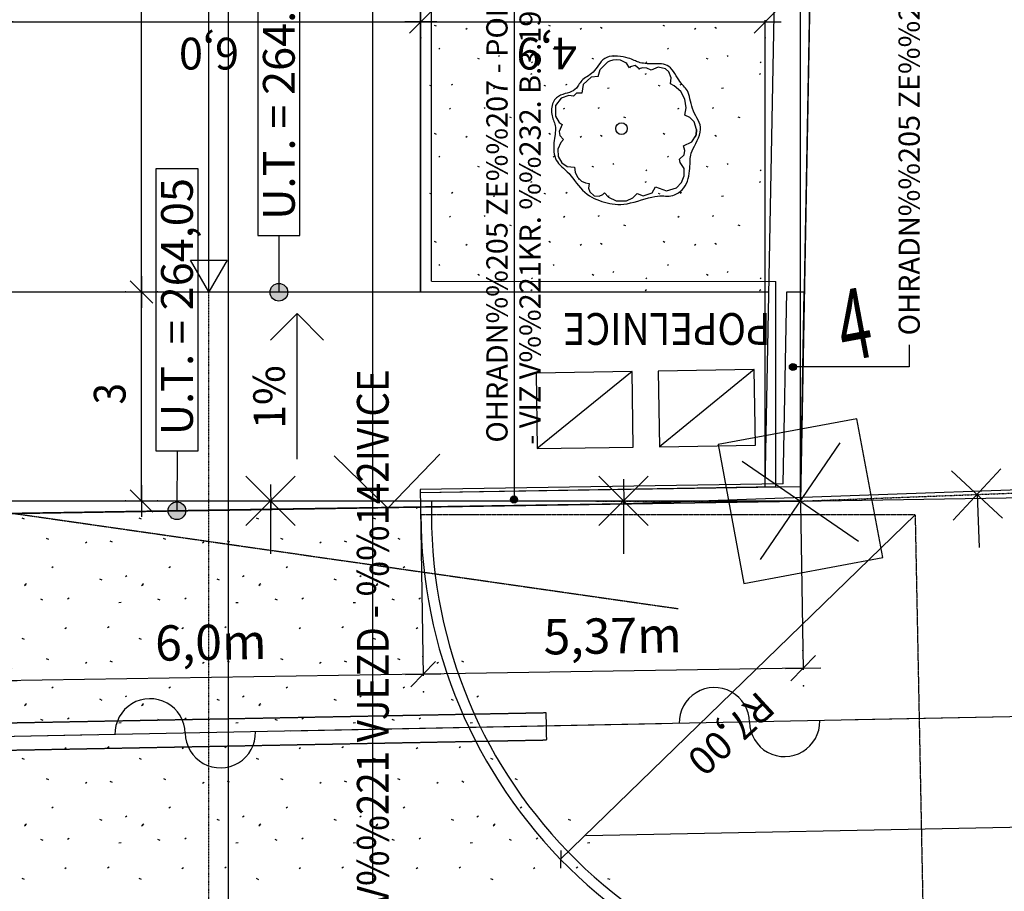
# Model space of a CAD drawing. Extents: x -971498 to -130810, y -1298487 to -505852.
# Drawn here: x -777315 to -763370, y -1211653 to -1199308 of the extents above; entities that cross this region are included whole.
import ezdxf
from ezdxf.enums import TextEntityAlignment as Align

# ---------------------------------------------------------------- set-up
doc = ezdxf.new("R2010")
doc.units = 0
doc.header["$MEASUREMENT"] = 0
for name, pattern in [('DASHDOT', [1, 0.5, -0.25, 0, -0.25]), ('DASHED', [0.75, 0.5, -0.25]), ('HIDDEN', [0.375, 0.25, -0.125])]:
    doc.linetypes.add(name, pattern=pattern)
doc.layers.get('DEFPOINTS').update_dxf_attribs({"linetype": 'CONTINUOUS'})
for name, color, linetype in [('$RAFY', 7, 'CONTINUOUS'), ('CONSTRUCTION_CLASS', 7, 'CONTINUOUS'), ('IZOLACE', 7, 'CONTINUOUS'), ('LOGICAL-K$TY', 7, 'CONTINUOUS'), ('LOGICAL-ROZPISKA', 7, 'CONTINUOUS'), ('PATTERN_CLASS', 7, 'CONTINUOUS'), ('ROZHRAN$_MATER$', 7, 'CONTINUOUS'), ('SITUACE-$RAFY', 7, 'CONTINUOUS'), ('SITUACE-112', 7, 'CONTINUOUS'), ('SITUACE-17', 7, 'CONTINUOUS'), ('SITUACE-21', 7, 'CONTINUOUS'), ('SITUACE-60', 7, 'CONTINUOUS'), ('SITUACE-81', 7, 'CONTINUOUS'), ('SITUACE-IZOLACE', 7, 'CONTINUOUS'), ('SITUACE-K$TY', 7, 'CONTINUOUS'), ('SITUACE-KANALIZACE', 7, 'CONTINUOUS'), ('SITUACE-PLOCHY$', 7, 'CONTINUOUS'), ('SITUACE-PRUSVITKA', 7, 'CONTINUOUS'), ('SITUACE-ROZPISKA', 7, 'CONTINUOUS'), ('SITUACE-STROMY', 7, 'CONTINUOUS'), ('SITUACE-TLUSTA', 7, 'CONTINUOUS'), ('SITUACE-ZPMZ', 7, 'CONTINUOUS'), ('STAF$$', 7, 'CONTINUOUS'), ('V$PL$', 7, 'CONTINUOUS')]:
    doc.layers.add(name, color=color, linetype=linetype)
doc.styles.add('ITALICT', font='ITALICT')
doc.styles.add('ROMANS', font='ROMANS')
doc.styles.add('TXT', font='txt.shx')
doc.dimstyles.new('MSADIM', dxfattribs={"dimtxt": 300, "dimasz": 300, "dimexe": 15, "dimexo": 15, "dimgap": 90, "dimtad": 1, "dimdec": 1, "dimtxsty": 'TXT', "dimblk": 'LOM', "dimtsz": 300, "dimcen": 300, "dimclrt": 7, "dimaunit": 1, "dimazin": 3, "dimtfac": 1, "dimtdec": 1, "dimtofl": 0, "dimtmove": 0, "dimatfit": 3, "dimtvp": 150, "dimtolj": 1})

# ---------------------------------------------------------------- blocks, each defined once
blk = doc.blocks.new('050301')
at = {"layer": 'CONSTRUCTION_CLASS', "color": 7, "linetype": 'CONTINUOUS'}
blk.add_open_spline([(-491.9, 91.2), (-498.2, 121), (-493.6, 195.9), (-431.1, 241.4), (-366.9, 254.4), (-314.9, 278.8), (-285.4, 352.1), (-183, 394.4), (-127.5, 532.7), (73.7, 500.2), (110.3, 465), (221.2, 454.6), (345.8, 466.9), (413.8, 313), (482.1, 275.2), (493.6, 116.1), (597.7, 3.8), (478, -176.2), (490.4, -249.8), (469.3, -422.5), (340.9, -494.1), (262.9, -459.9), (23.4, -551.1), (-118.8, -526.7), (-268.1, -469.7), (-370.4, -302.1), (-479.7, -237), (-483.2, -95.4), (-455.4, 16.9), (-485.5, 61.3), (-491.9, 91.2)], degree=3, dxfattribs=at)
at = {"layer": 'STAF$$', "color": 3, "linetype": 'CONTINUOUS'}
for p, q in [((-164.4, 368.3), (-150.6, 419.1)), ((-150.6, 419.1), (-100.1, 470.2)), ((-85.4, 477.9), (-100.1, 470.2)), ((-61.3, 485.2), (-85.4, 477.9)), ((-32.5, 487.3), (-61.3, 485.2)), ((-6.4, 483.3), (-32.5, 487.3)), ((35.5, 463.2), (-6.4, 483.3)), ((55.7, 431.1), (35.5, 463.2)), ((62, 437), (55.7, 431.1)), ((97.3, 446.3), (62, 437)), ((124.1, 422.4), (97.3, 446.3)), ((149.5, 430.1), (124.1, 422.4)), ((178.7, 428.8), (149.5, 430.1)), ((211.3, 413.2), (178.7, 428.8)), ((259.2, 435.5), (211.3, 413.2)), ((311, 423.9), (259.2, 435.5)), ((334.9, 402.1), (311, 423.9)), ((-213.7, 363.9), (-271.2, 311.8)), ((-164.4, 368.3), (-213.7, 363.9)), ((352, 360.3), (334.9, 402.1)), ((347.2, 316.9), (352, 360.3)), ((-271.2, 311.8), (-281.7, 250)), ((374.1, 303.5), (347.2, 316.9)), ((420.5, 261.5), (374.1, 303.5)), ((-427.8, 215.5), (-467.7, 162.9)), ((-373.2, 234.3), (-427.8, 215.5)), ((-339.3, 230.1), (-373.2, 234.3)), ((-318.9, 250.9), (-339.3, 230.1)), ((-281.7, 250), (-318.9, 250.9)), ((448.4, 207.9), (420.5, 261.5)), ((-467.7, 162.9), (-467.9, 86.9)), ((447.7, 95.2), (456.9, 146.3)), ((456.9, 146.3), (448.4, 207.9)), ((-467.9, 86.9), (-440.2, 43.9)), ((485, 79.4), (447.7, 95.2)), ((515.5, 48), (485, 79.4)), ((-420.5, 29.1), (-441.8, -21.1)), ((-440.2, 43.9), (-420.5, 29.1)), ((532.1, -7.4), (515.5, 48)), ((-441.8, -21.1), (-435.8, -48)), ((-435.8, -48), (-410, -77.1)), ((498.6, -93.6), (527.9, -46.5)), ((527.9, -46.5), (532.1, -7.4)), ((532.1, -7.4), (527.9, -46.5)), ((-430.1, -97.7), (-450.5, -144.9)), ((-410, -77.1), (-430.1, -97.7)), ((439, -121.5), (498.6, -93.6)), ((449.1, -154.6), (439, -121.5)), ((-450.5, -144.9), (-447.6, -197.1)), ((-447.6, -197.1), (-421.5, -242.2)), ((410.5, -217.8), (442.8, -185.8)), ((442.8, -185.8), (449.1, -154.6)), ((-421.5, -242.2), (-384.2, -267.4)), ((-384.2, -267.4), (-332.2, -273.6)), ((-332.2, -273.6), (-328.6, -307.9)), ((414.6, -241), (410.5, -217.8)), ((443.9, -283.2), (414.6, -241)), ((-328.6, -307.9), (-311.1, -345)), ((-311.1, -345), (-282.3, -372.4)), ((425.1, -382.9), (444.2, -334.6)), ((444.2, -334.6), (443.9, -283.2)), ((-282.3, -372.4), (-255.1, -384.8)), ((-255.1, -384.8), (-228.9, -388.9)), ((-228.9, -388.9), (-233.2, -421.9)), ((216.2, -454.3), (241.5, -413.6)), ((241.5, -413.6), (319.1, -441.3)), ((390.2, -419), (425.1, -382.9)), ((-233.2, -421.9), (-224, -448.8)), ((-224, -448.8), (-192.6, -475.4)), ((-192.6, -475.4), (-157.6, -478.3)), ((-157.6, -478.3), (-132, -465.8)), ((-132, -465.8), (-121.5, -456.1)), ((-121.5, -456.1), (-92.4, -486)), ((-92.4, -486), (-37, -512.7)), ((80, -489.8), (111.3, -459.9)), ((111.3, -459.9), (152.5, -475.8)), ((152.5, -475.8), (216.2, -454.3)), ((319.1, -441.3), (390.2, -419)), ((-37, -512.7), (36, -511)), ((36, -511), (80, -489.8))]:
    blk.add_line(p, q, dxfattribs=at)
blk.add_ellipse((0, 0), major_axis=(0, 41.7), ratio=0.96, start_param=4.712389, end_param=4.712379, dxfattribs=at)
for p in [(35.5, 463.2), (124.1, 422.4), (-301.3, -356.8)]:
    blk.add_point(p, dxfattribs=at)
blk = doc.blocks.new('LOM')
at = {"layer": 'CONSTRUCTION_CLASS', "color": 7, "linetype": 'CONTINUOUS'}
for p in [(0, 88.388), (0, -88.388)]:
    blk.add_point(p, dxfattribs=at)
at = {"layer": 'LOGICAL-K$TY', "color": 7, "linetype": 'CONTINUOUS'}
for p, q in [((-62.5, -62.5), (62.5, 62.5)), ((-88.388, 0), (88.388, 0))]:
    blk.add_line(p, q, dxfattribs=at)
blk = doc.blocks.new('*N28')
at = {"layer": 'DEFPOINTS', "color": 0, "linetype": 'BYBLOCK'}
for p in [(-784133, -1177450), (-784133, -1177814), (-775195, -1178264), (-766259, -1206127)]:
    blk.add_point(p, dxfattribs=at).dxf.unprotected_set("ltscale", 0)
at = {"layer": 'SITUACE-STROMY', "color": 7, "linetype": 'CONTINUOUS'}
for p, q in [((-784133, -1177814), (-766258, -1177814)), ((-766259, -1206127), (-766258, -1177791))]:
    blk.add_line(p, q, dxfattribs=at)
at = {"layer": 'SITUACE-STROMY', "color": 7, "linetype": 'CONTINUOUS', "xscale": 2.545594424582522, "yscale": 2.545594424582522}
for p, rotation in [((-784133, -1177814), 179.9987249691), ((-766258, -1177814), 359.9987249691)]:
    blk.add_blockref('LOM', p, dxfattribs=dict(at, rotation=rotation))
at = {"layer": 'SITUACE-STROMY', "color": 7, "linetype": 'CONTINUOUS', "insert": (-775195, -1178264), "char_height": 450, "attachment_point": 5, "rotation": 179.9987, "style": 'TXT'}
blk.add_mtext('{\\A0;17874,8}', dxfattribs=at)
blk = doc.blocks.new('*O40')
at = {"layer": 'SITUACE-K$TY', "color": 7, "linetype": 'CONTINUOUS'}
blk.add_lwpolyline([(299, 4), (298, 3997), (-300, 3997), (-299, 4)], close=True, dxfattribs=at)
at = {"layer": 'SITUACE-K$TY', "color": 7, "linetype": 'CONTINUOUS', "style": 'TXT'}
blk.add_text('U.T. = 264,05', height=450, rotation=90.0131, dxfattribs=at).set_placement((225, 225))
blk = doc.blocks.new('*O41')
at = {"layer": 'SITUACE-K$TY', "color": 7, "linetype": 'CONTINUOUS'}
blk.add_lwpolyline([(299, 3), (298, 3998), (-300, 3998), (-299, 3)], close=True, dxfattribs=at)
at = {"layer": 'SITUACE-K$TY', "color": 7, "linetype": 'CONTINUOUS', "style": 'TXT'}
blk.add_text('U.T. = 264.02', height=450, rotation=90.0131, dxfattribs=at).set_placement((225, 225))
blk = doc.blocks.new('*N51')
at = {"layer": 'DEFPOINTS', "color": 0, "linetype": 'BYBLOCK'}
for p in [(-777633, -1199337), (-774633, -1199788), (-777633, -1200334), (-771633, -1203164)]:
    blk.add_point(p, dxfattribs=at).dxf.unprotected_set("ltscale", 0)
at = {"layer": 'SITUACE-K$TY', "color": 7, "linetype": 'CONTINUOUS'}
for p, q in [((-777633, -1199337), (-771633, -1199338)), ((-771633, -1203164), (-771633, -1199315))]:
    blk.add_line(p, q, dxfattribs=at)
at = {"layer": 'SITUACE-K$TY', "color": 7, "linetype": 'CONTINUOUS', "xscale": 2.545594424582523, "yscale": 2.545594424582523}
for p, rotation in [((-777633, -1199337), 179.9948367771848), ((-771633, -1199338), 359.9948367771847)]:
    blk.add_blockref('LOM', p, dxfattribs=dict(at, rotation=rotation))
at = {"layer": 'SITUACE-K$TY', "color": 7, "linetype": 'CONTINUOUS', "insert": (-774633, -1199788), "char_height": 450, "attachment_point": 5, "rotation": 179.9948, "style": 'TXT'}
blk.add_mtext('{\\A0;6,0}', dxfattribs=at)
blk = doc.blocks.new('*N52')
at = {"layer": 'DEFPOINTS', "color": 0, "linetype": 'BYBLOCK'}
for p in [(-771633, -1199338), (-769851, -1199788), (-771633, -1203164), (-766755, -1205923)]:
    blk.add_point(p, dxfattribs=at).dxf.unprotected_set("ltscale", 0)
at = {"layer": 'SITUACE-K$TY', "color": 7, "linetype": 'CONTINUOUS'}
for p, q in [((-771633, -1199338), (-766755, -1199338)), ((-766755, -1205923), (-766755, -1199315))]:
    blk.add_line(p, q, dxfattribs=at)
at = {"layer": 'SITUACE-K$TY', "color": 7, "linetype": 'CONTINUOUS', "xscale": 2.545594424582523, "yscale": 2.545594424582523}
for p, rotation in [((-771633, -1199338), 179.9948367771849), ((-766755, -1199338), 359.9948367771848)]:
    blk.add_blockref('LOM', p, dxfattribs=dict(at, rotation=rotation))
at = {"layer": 'SITUACE-K$TY', "color": 7, "linetype": 'CONTINUOUS', "insert": (-769851, -1199788), "char_height": 450, "attachment_point": 5, "rotation": 179.9948, "style": 'TXT'}
blk.add_mtext('{\\A0;4,9}', dxfattribs=at)
blk = doc.blocks.new('*N53')
at = {"layer": 'DEFPOINTS', "color": 0, "linetype": 'BYBLOCK'}
for p in [(-766259, -1206127), (-771638, -1206213), (-768918, -1208034), (-766220, -1208491)]:
    blk.add_point(p, dxfattribs=at).dxf.unprotected_set("ltscale", 0)
at = {"layer": 'SITUACE-K$TY', "color": 7, "linetype": 'CONTINUOUS'}
for p, q in [((-766258, -1206152), (-766220, -1208516)), ((-771637, -1206238), (-771599, -1208602)), ((-766220, -1208491), (-771600, -1208577))]:
    blk.add_line(p, q, dxfattribs=at)
at = {"layer": 'SITUACE-K$TY', "color": 7, "linetype": 'CONTINUOUS', "xscale": 2.828438249536136, "yscale": 2.828438249536136}
for p, rotation in [((-766220, -1208491), 0.9223938447691475), ((-771600, -1208577), 180.9223938447691)]:
    blk.add_blockref('LOM', p, dxfattribs=dict(at, rotation=rotation))
at = {"layer": 'SITUACE-K$TY', "color": 7, "linetype": 'CONTINUOUS', "insert": (-768918, -1208034), "char_height": 500, "attachment_point": 5, "rotation": 0.9224, "style": 'TXT'}
blk.add_mtext('{\\A0;5,37m}', dxfattribs=at)
blk = doc.blocks.new('*N54')
at = {"layer": 'DEFPOINTS', "color": 0, "linetype": 'BYBLOCK'}
for p in [(-777637, -1206310), (-771638, -1206213), (-774608, -1208126), (-771600, -1208577)]:
    blk.add_point(p, dxfattribs=at).dxf.unprotected_set("ltscale", 0)
at = {"layer": 'SITUACE-K$TY', "color": 7, "linetype": 'CONTINUOUS'}
for p, q in [((-777637, -1206335), (-777599, -1208699)), ((-771600, -1208577), (-777599, -1208674))]:
    blk.add_line(p, q, dxfattribs=at)
at = {"layer": 'SITUACE-K$TY', "color": 7, "linetype": 'CONTINUOUS', "xscale": 2.828438249536136, "yscale": 2.828438249536136}
for p, rotation in [((-777599, -1208674), 180.9223938447712), ((-771600, -1208577), 0.9223938447711744)]:
    blk.add_blockref('LOM', p, dxfattribs=dict(at, rotation=rotation))
at = {"layer": 'SITUACE-K$TY', "color": 7, "linetype": 'CONTINUOUS', "insert": (-774608, -1208126), "char_height": 500, "attachment_point": 5, "rotation": 0.9224, "style": 'TXT'}
blk.add_mtext('{\\A0;6,0m}', dxfattribs=at)

msp = doc.modelspace()

# ---------------------------------------------------------------- hatches: boundary and pattern name
at = {"layer": '$RAFY', "linetype": 'CONTINUOUS'}
h = msp.add_hatch(color=7, dxfattribs=at)
edge = h.paths.add_edge_path()
edge.add_arc((-770314.172, -1206103.018), 50, 0, 360)
at = {"layer": 'SITUACE-$RAFY', "linetype": 'CONTINUOUS'}
h = msp.add_hatch(color=7, dxfattribs=at)
edge = h.paths.add_edge_path()
edge.add_arc((-766364.23622, -1204227.09334), 50, 0, 360)
at = {"layer": 'SITUACE-K$TY', "linetype": 'CONTINUOUS'}
h = msp.add_hatch(color=7, dxfattribs=at)
edge = h.paths.add_edge_path()
edge.add_arc((-773644.24594, -1203168.46048), 125, 0, 360)
h = msp.add_hatch(color=7, dxfattribs=at)
edge = h.paths.add_edge_path()
edge.add_arc((-775088.07175, -1206262.21096), 125, 0, 360)

# ---------------------------------------------------------------- linework, layer by layer
at = {"layer": '$RAFY', "color": 7, "linetype": 'CONTINUOUS'}
msp.add_line((-770314.172, -1197972.366), (-770314.172, -1206103.018), dxfattribs=at)
at = {"layer": '$RAFY', "color": 94, "linetype": 'CONTINUOUS'}
for p, q in [((-771413.925, -1199401.499), (-771439.825, -1199389.979)), ((-770994.325, -1199439.719), (-770977.065, -1199428.199)), ((-770683.125, -1199430.259), (-770709.005, -1199418.739)), ((-769795.065, -1199401.499), (-769820.965, -1199389.979)), ((-769375.465, -1199439.719), (-769358.205, -1199428.199)), ((-769064.265, -1199430.259), (-769090.145, -1199418.739)), ((-768176.205, -1199401.499), (-768202.105, -1199389.979)), ((-767756.605, -1199439.719), (-767739.345, -1199428.199)), ((-767445.405, -1199430.259), (-767471.285, -1199418.739)), ((-771380.305, -1199723.519), (-771363.045, -1199712.019)), ((-769761.445, -1199723.519), (-769744.185, -1199712.019)), ((-768142.585, -1199723.519), (-768125.325, -1199712.019)), ((-770801.105, -1199867.579), (-770826.985, -1199856.079)), ((-770534.545, -1199825.699), (-770517.285, -1199814.199)), ((-770067.945, -1199916.519), (-770050.685, -1199905.019)), ((-769182.245, -1199867.579), (-769208.125, -1199856.079)), ((-768915.685, -1199825.699), (-768898.425, -1199814.199)), ((-768449.085, -1199916.519), (-768431.825, -1199905.019)), ((-767563.385, -1199867.579), (-767589.265, -1199856.079)), ((-767296.825, -1199825.699), (-767279.565, -1199814.199)), ((-766830.225, -1199916.519), (-766812.965, -1199905.019)), ((-770074.525, -1200080.379), (-770057.245, -1200068.859)), ((-768455.665, -1200080.379), (-768438.385, -1200068.859)), ((-766836.805, -1200080.379), (-766819.525, -1200068.859)), ((-771480.085, -1200250.159), (-771506.005, -1200238.639)), ((-771198.665, -1200232.379), (-771181.385, -1200220.859)), ((-770610.865, -1200276.759), (-770584.965, -1200273.879)), ((-769861.225, -1200250.159), (-769887.145, -1200238.639)), ((-769579.805, -1200232.379), (-769562.525, -1200220.859)), ((-768992.005, -1200276.759), (-768966.105, -1200273.879)), ((-768242.365, -1200250.159), (-768268.285, -1200238.639)), ((-767960.945, -1200232.379), (-767943.665, -1200220.859)), ((-767373.145, -1200276.759), (-767347.245, -1200273.879)), ((-771229.805, -1200572.399), (-771212.525, -1200560.899)), ((-770738.885, -1200561.599), (-770721.605, -1200550.099)), ((-769610.945, -1200572.399), (-769593.665, -1200560.899)), ((-769120.025, -1200561.599), (-769102.745, -1200550.099)), ((-767992.085, -1200572.399), (-767974.805, -1200560.899)), ((-767501.165, -1200561.599), (-767483.885, -1200550.099)), ((-770349.365, -1200698.979), (-770375.265, -1200687.459)), ((-768730.505, -1200698.979), (-768756.405, -1200687.459)), ((-767111.645, -1200698.979), (-767137.545, -1200687.459)), ((-771413.925, -1200932.059), (-771439.825, -1200920.539)), ((-770994.325, -1200970.279), (-770977.065, -1200958.759)), ((-770683.125, -1200960.819), (-770709.005, -1200949.299)), ((-769795.065, -1200932.059), (-769820.965, -1200920.539)), ((-769375.465, -1200970.279), (-769358.205, -1200958.759)), ((-769064.265, -1200960.819), (-769090.145, -1200949.299)), ((-768176.205, -1200932.059), (-768202.105, -1200920.539)), ((-767756.605, -1200970.279), (-767739.345, -1200958.759)), ((-767445.405, -1200960.819), (-767471.285, -1200949.299)), ((-771380.305, -1201254.079), (-771363.045, -1201242.579)), ((-769761.445, -1201254.079), (-769744.185, -1201242.579)), ((-768142.585, -1201254.079), (-768125.325, -1201242.579)), ((-770801.105, -1201398.139), (-770826.985, -1201386.639)), ((-770534.545, -1201356.259), (-770517.285, -1201344.759)), ((-770067.945, -1201447.079), (-770050.685, -1201435.579)), ((-769182.245, -1201398.139), (-769208.125, -1201386.639)), ((-768915.685, -1201356.259), (-768898.425, -1201344.759)), ((-768449.085, -1201447.079), (-768431.825, -1201435.579)), ((-767563.385, -1201398.139), (-767589.265, -1201386.639)), ((-767296.825, -1201356.259), (-767279.565, -1201344.759)), ((-766830.225, -1201447.079), (-766812.965, -1201435.579)), ((-770074.525, -1201610.939), (-770057.245, -1201599.419)), ((-768455.665, -1201610.939), (-768438.385, -1201599.419)), ((-766836.805, -1201610.939), (-766819.525, -1201599.419)), ((-771480.085, -1201780.719), (-771506.005, -1201769.199)), ((-771198.665, -1201762.939), (-771181.385, -1201751.419)), ((-770610.865, -1201807.319), (-770584.965, -1201804.439)), ((-769861.225, -1201780.719), (-769887.145, -1201769.199)), ((-769579.805, -1201762.939), (-769562.525, -1201751.419)), ((-768992.005, -1201807.319), (-768966.105, -1201804.439)), ((-768242.365, -1201780.719), (-768268.285, -1201769.199)), ((-767960.945, -1201762.939), (-767943.665, -1201751.419)), ((-767373.145, -1201807.319), (-767347.245, -1201804.439)), ((-771229.805, -1202102.959), (-771212.525, -1202091.459)), ((-770738.885, -1202092.159), (-770721.605, -1202080.659)), ((-769610.945, -1202102.959), (-769593.665, -1202091.459)), ((-769120.025, -1202092.159), (-769102.745, -1202080.659)), ((-767992.085, -1202102.959), (-767974.805, -1202091.459)), ((-767501.165, -1202092.159), (-767483.885, -1202080.659)), ((-770349.365, -1202229.539), (-770375.265, -1202218.019)), ((-768730.505, -1202229.539), (-768756.405, -1202218.019)), ((-767111.645, -1202229.539), (-767137.545, -1202218.019)), ((-771413.925, -1202462.619), (-771439.825, -1202451.099)), ((-770994.325, -1202500.839), (-770977.065, -1202489.319)), ((-770683.125, -1202491.379), (-770709.005, -1202479.859)), ((-769795.065, -1202462.619), (-769820.965, -1202451.099)), ((-769375.465, -1202500.839), (-769358.205, -1202489.319)), ((-769064.265, -1202491.379), (-769090.145, -1202479.859)), ((-768176.205, -1202462.619), (-768202.105, -1202451.099)), ((-767756.605, -1202500.839), (-767739.345, -1202489.319)), ((-767445.405, -1202491.379), (-767471.285, -1202479.859)), ((-771380.305, -1202784.639), (-771363.045, -1202773.139)), ((-769761.445, -1202784.639), (-769744.185, -1202773.139)), ((-768142.585, -1202784.639), (-768125.325, -1202773.139)), ((-770801.105, -1202928.699), (-770826.985, -1202917.199)), ((-770534.545, -1202886.819), (-770517.285, -1202875.319)), ((-770067.945, -1202977.639), (-770050.685, -1202966.139)), ((-769182.245, -1202928.699), (-769208.125, -1202917.199)), ((-768915.685, -1202886.819), (-768898.425, -1202875.319)), ((-768449.085, -1202977.639), (-768431.825, -1202966.139)), ((-767563.385, -1202928.699), (-767589.265, -1202917.199)), ((-767296.825, -1202886.819), (-767279.565, -1202875.319)), ((-766830.225, -1202977.639), (-766812.965, -1202966.139)), ((-770074.525, -1203141.499), (-770057.245, -1203129.979)), ((-768455.665, -1203141.499), (-768438.385, -1203129.979)), ((-766836.805, -1203141.499), (-766819.525, -1203129.979))]:
    msp.add_line(p, q, dxfattribs=at)
at = {"layer": '$RAFY', "color": 7, "linetype": 'CONTINUOUS'}
msp.add_circle((-770314.172, -1206103.018), 50, dxfattribs=at)
at = {"layer": 'IZOLACE', "color": 7, "linetype": 'CONTINUOUS'}
msp.add_line((-766755.187, -1205923.383), (-766619.724, -1198710.716), dxfattribs=at)
at = {"layer": 'LOGICAL-ROZPISKA', "color": 7, "linetype": 'DASHDOT'}
msp.add_line((-774634.038, -1213520.827), (-774634.681, -1127310.836), dxfattribs=at)
at = {"layer": 'LOGICAL-ROZPISKA', "color": 7, "linetype": 'CONTINUOUS'}
for p, q in [((-771633.037, -1203164.05), (-771633.615, -1198710.837)), ((-771483.157, -1203013.047), (-771483.174, -1198710.275)), ((-771633.037, -1203164.05), (-771632.969, -1199314.936)), ((-771483.157, -1203013.047), (-766605.529, -1203013.762)), ((-766605.112, -1205920.855), (-766605.529, -1203013.762)), ((-771633.037, -1203164.05), (-766755.592, -1203163.783)), ((-766755.187, -1205923.383), (-766755.592, -1203163.783)), ((-771641.325, -1206002.577), (-766605.112, -1205920.855)), ((-771633.111, -1206123.112), (-771483.653, -1206122.733)), ((-764634.184, -1206322.693), (-769653.939, -1211199.502)), ((-769652.071, -1211073.021), (-769655.623, -1211326.966))]:
    msp.add_line(p, q, dxfattribs=at)
at = {"layer": 'LOGICAL-ROZPISKA', "color": 7, "linetype": 'DASHED'}
for q in [(-771633.59, -1206322.573), (-764495.225, -1213320.602)]:
    msp.add_line((-764633.201, -1206322.51), q, dxfattribs=at)
at = {"layer": 'LOGICAL-ROZPISKA', "color": 7, "linetype": 'CONTINUOUS'}
msp.add_lwpolyline([(-771633.59, -1206322.573), (-771633.111, -1206123.112), (-771483.653, -1206122.733), (-771483.148, -1206322.011)], dxfattribs=at)
for radius in [7000, 6850]:
    msp.add_arc((-764633.39369, -1206322.22558), radius, 180.001258333, 271.130219444, dxfattribs=at)
at = {"layer": 'PATTERN_CLASS', "color": 5, "linetype": 'CONTINUOUS'}
for p, q in [((-772315.716, -1211544.825), (-772315.084, -1159462.823)), ((-774358.314, -1214443.943), (-774357.682, -1162361.941))]:
    msp.add_line(p, q, dxfattribs=at)
at = {"layer": 'PATTERN_CLASS', "color": 6, "linetype": 'CONTINUOUS'}
msp.add_line((-751993.339, -1208960.239), (-840938.621, -1210713.469), dxfattribs=at)
at = {"layer": 'ROZHRAN$_MATER$', "color": 7, "linetype": 'CONTINUOUS'}
msp.add_line((-774637.85235, -1203163.55831), (-774637.8524, -1175137.716), dxfattribs=at)
at = {"layer": 'SITUACE-$RAFY', "color": 7, "linetype": 'CONTINUOUS'}
for p, q in [((-771698.042, -1206227.773), (-771676.279, -1206213.547)), ((-777248.323, -1206383.901), (-777279.512, -1206369.367)), ((-775588.25, -1206383.872), (-775620.423, -1206369.522)), ((-773929.161, -1206384.027), (-773961.333, -1206369.676)), ((-772270.072, -1206384.181), (-772302.244, -1206369.83)), ((-776902.81, -1206671.487), (-776934.982, -1206657.137)), ((-776384.46, -1206718.348), (-776363.681, -1206704.305)), ((-776001.065, -1206706.94), (-776032.255, -1206692.406)), ((-775243.721, -1206671.642), (-775275.893, -1206657.291)), ((-774725.371, -1206718.503), (-774704.592, -1206704.46)), ((-774340.993, -1206706.911), (-774373.165, -1206692.561)), ((-773584.631, -1206671.796), (-773616.804, -1206657.445)), ((-773066.282, -1206718.657), (-773045.502, -1206704.614)), ((-772681.904, -1206707.066), (-772714.076, -1206692.715)), ((-771924.559, -1206671.767), (-771956.731, -1206657.417)), ((-776861.378, -1207068.616), (-776840.599, -1207054.573)), ((-775202.289, -1207068.771), (-775180.526, -1207054.544)), ((-773543.2, -1207068.925), (-773521.437, -1207054.699)), ((-771883.127, -1207068.896), (-771862.348, -1207054.853)), ((-777247.574, -1207321.624), (-777226.794, -1207307.581)), ((-777240.124, -1207307.012), (-777218.361, -1207292.786)), ((-776146.669, -1207246.736), (-776177.858, -1207232.202)), ((-775817.47, -1207195.581), (-775795.707, -1207181.354)), ((-775588.485, -1207321.778), (-775567.705, -1207307.735)), ((-775581.035, -1207307.167), (-775559.272, -1207292.94)), ((-774486.597, -1207246.707), (-774518.769, -1207232.356)), ((-774158.38, -1207195.735), (-774136.801, -1207180.526)), ((-773929.395, -1207321.933), (-773907.633, -1207307.706)), ((-773920.962, -1207307.138), (-773900.183, -1207293.095)), ((-772827.507, -1207246.862), (-772859.68, -1207232.511)), ((-772498.491, -1207194.723), (-772477.712, -1207180.68)), ((-772270.489, -1207321.104), (-772248.727, -1207306.878)), ((-772261.873, -1207307.292), (-772241.094, -1207293.249)), ((-776984.777, -1207531.037), (-777016.949, -1207516.686)), ((-776636.937, -1207508.959), (-776616.157, -1207494.916)), ((-775911.58, -1207564.048), (-775879.755, -1207560.154)), ((-775325.688, -1207531.191), (-775356.877, -1207516.657)), ((-774977.848, -1207509.114), (-774956.085, -1207494.888)), ((-774252.49, -1207564.202), (-774220.665, -1207560.308)), ((-773665.615, -1207531.162), (-773697.788, -1207516.812)), ((-773318.759, -1207509.268), (-773296.996, -1207495.042)), ((-772592.418, -1207564.174), (-772560.593, -1207560.279)), ((-772006.526, -1207531.317), (-772038.699, -1207516.966)), ((-771659.669, -1207509.423), (-771637.907, -1207495.196)), ((-776675.636, -1207929.154), (-776653.874, -1207914.928)), ((-776069.803, -1207915.978), (-776048.04, -1207901.751)), ((-775016.547, -1207929.308), (-774994.785, -1207915.082)), ((-774409.731, -1207915.949), (-774388.951, -1207901.906)), ((-773357.458, -1207929.463), (-773335.695, -1207915.236)), ((-772750.824, -1207915.12), (-772730.045, -1207901.077)), ((-771697.569, -1207928.451), (-771676.789, -1207914.408)), ((-777247.667, -1208085.562), (-777279.839, -1208071.211)), ((-775588.577, -1208085.716), (-775620.75, -1208071.365)), ((-773929.671, -1208084.887), (-773961.661, -1208071.52)), ((-772270.582, -1208085.042), (-772301.771, -1208070.508)), ((-776903.137, -1208373.331), (-776935.309, -1208358.981)), ((-776384.788, -1208420.192), (-776364.008, -1208406.149)), ((-776000.409, -1208408.601), (-776032.582, -1208394.25)), ((-775244.048, -1208373.486), (-775275.237, -1208358.952)), ((-774725.698, -1208420.347), (-774703.936, -1208406.121)), ((-774341.32, -1208408.755), (-774373.493, -1208394.405)), ((-773584.159, -1208372.474), (-773616.148, -1208359.106)), ((-773066.609, -1208420.501), (-773044.847, -1208406.275)), ((-772682.231, -1208408.91), (-772714.403, -1208394.559)), ((-771925.069, -1208372.628), (-771957.242, -1208358.278)), ((-771406.537, -1208420.473), (-771385.757, -1208406.429)), ((-771023.325, -1208408.081), (-771054.331, -1208394.53)), ((-776861.705, -1208770.46), (-776839.943, -1208756.234)), ((-775202.616, -1208770.615), (-775180.854, -1208756.388)), ((-773542.544, -1208770.586), (-773521.764, -1208756.543)), ((-771883.455, -1208770.74), (-771862.675, -1208756.697)), ((-776146.013, -1208948.397), (-776178.185, -1208934.046)), ((-775816.997, -1208896.258), (-775796.217, -1208882.215)), ((-774486.924, -1208948.551), (-774519.096, -1208934.2)), ((-774157.908, -1208896.413), (-774137.128, -1208882.37)), ((-772827.835, -1208948.706), (-772860.007, -1208934.355)), ((-772498.818, -1208896.567), (-772477.056, -1208882.341)), ((-771168.745, -1208948.86), (-771200.918, -1208934.509)), ((-770839.729, -1208896.722), (-770817.967, -1208882.495)), ((-777247.901, -1209023.468), (-777226.322, -1209008.258)), ((-777239.468, -1209008.673), (-777218.688, -1208994.63)), ((-775588.995, -1209022.639), (-775567.232, -1209008.413)), ((-775580.379, -1209008.828), (-775559.599, -1208994.784)), ((-773929.906, -1209022.794), (-773908.143, -1209008.567)), ((-773921.29, -1209008.982), (-773899.527, -1208994.756)), ((-772269.833, -1209022.765), (-772249.054, -1209008.722)), ((-772262.2, -1209009.136), (-772240.438, -1208994.91)), ((-776984.121, -1209232.698), (-777016.293, -1209218.347)), ((-776637.264, -1209210.803), (-776615.501, -1209196.577)), ((-775910.924, -1209265.709), (-775879.099, -1209261.814)), ((-775325.032, -1209232.852), (-775357.204, -1209218.501)), ((-774978.175, -1209210.958), (-774956.412, -1209196.732)), ((-774251.835, -1209265.863), (-774220.009, -1209261.969)), ((-773665.943, -1209233.006), (-773698.115, -1209218.656)), ((-773318.103, -1209210.929), (-773297.323, -1209196.886)), ((-772592.928, -1209265.035), (-772560.92, -1209262.123)), ((-772007.036, -1209232.178), (-772039.026, -1209218.81)), ((-771659.013, -1209211.084), (-771638.417, -1209196.057)), ((-770933.839, -1209265.189), (-770901.831, -1209262.278)), ((-776675.964, -1209630.998), (-776654.384, -1209615.788)), ((-776069.33, -1209616.655), (-776048.55, -1209602.612)), ((-775016.074, -1209629.986), (-774995.295, -1209615.943)), ((-774410.241, -1209616.81), (-774389.461, -1209602.767)), ((-773356.985, -1209630.14), (-773336.206, -1209616.097)), ((-772751.152, -1209616.964), (-772729.389, -1209602.738)), ((-771697.896, -1209630.295), (-771676.133, -1209616.069)), ((-771092.062, -1209617.119), (-771070.3, -1209602.892)), ((-777248.177, -1209786.423), (-777280.166, -1209773.055)), ((-775589.088, -1209786.577), (-775620.277, -1209772.043)), ((-773929.016, -1209786.548), (-773961.188, -1209772.198)), ((-772269.926, -1209786.703), (-772302.099, -1209772.352)), ((-770610.837, -1209786.857), (-770643.009, -1209772.507)), ((-776902.664, -1210074.009), (-776934.653, -1210060.641)), ((-776000.737, -1210110.445), (-776032.909, -1210096.094)), ((-775243.575, -1210074.163), (-775275.747, -1210059.813)), ((-774341.83, -1210109.616), (-774372.837, -1210096.065)), ((-773584.486, -1210074.318), (-773616.658, -1210059.967)), ((-772681.758, -1210109.587), (-772713.931, -1210095.237)), ((-771925.397, -1210074.472), (-771957.569, -1210060.122)), ((-771022.669, -1210109.742), (-771054.841, -1210095.391)), ((-770266.307, -1210074.627), (-770297.497, -1210060.093)), ((-776385.115, -1210122.036), (-776363.352, -1210107.81)), ((-774725.043, -1210122.008), (-774704.446, -1210106.981)), ((-773066.136, -1210121.179), (-773045.357, -1210107.136)), ((-771407.047, -1210121.333), (-771386.268, -1210107.29)), ((-776861.049, -1210472.121), (-776840.27, -1210458.078)), ((-775201.96, -1210472.275), (-775181.181, -1210458.232)), ((-773542.871, -1210472.43), (-773521.108, -1210458.204)), ((-771883.782, -1210472.584), (-771862.202, -1210457.375)), ((-770224.876, -1210471.756), (-770203.113, -1210457.529)), ((-776146.34, -1210650.241), (-776178.513, -1210635.89)), ((-775817.324, -1210598.102), (-775795.561, -1210583.876)), ((-774487.251, -1210650.395), (-774519.423, -1210636.044)), ((-774158.235, -1210598.257), (-774136.472, -1210584.03)), ((-772828.345, -1210649.566), (-772859.351, -1210636.016)), ((-772499.146, -1210598.411), (-772477.383, -1210584.185)), ((-771168.273, -1210649.538), (-771200.445, -1210635.187)), ((-770839.073, -1210598.382), (-770818.294, -1210584.339)), ((-769509.183, -1210649.692), (-769541.356, -1210635.342)), ((-777248.411, -1210724.329), (-777226.649, -1210710.102)), ((-777239.795, -1210710.517), (-777218.032, -1210696.291)), ((-775588.339, -1210724.3), (-775567.56, -1210710.257)), ((-775580.706, -1210710.672), (-775558.943, -1210696.445)), ((-773929.25, -1210724.454), (-773908.47, -1210710.411)), ((-773921.617, -1210710.826), (-773900.037, -1210695.617)), ((-772270.161, -1210724.609), (-772248.398, -1210710.383)), ((-772261.728, -1210709.814), (-772240.948, -1210695.771)), ((-770611.071, -1210724.763), (-770589.309, -1210710.537)), ((-770602.638, -1210709.969), (-770581.859, -1210695.926)), ((-776984.448, -1210934.541), (-777016.62, -1210920.191)), ((-776636.608, -1210912.464), (-776615.829, -1210898.421)), ((-775325.542, -1210933.713), (-775357.531, -1210920.345)), ((-774977.702, -1210911.636), (-774956.923, -1210897.592)), ((-773666.453, -1210933.867), (-773697.642, -1210919.334)), ((-773318.613, -1210911.79), (-773297.833, -1210897.747)), ((-772006.381, -1210933.839), (-772038.553, -1210919.488)), ((-771659.524, -1210911.944), (-771637.761, -1210897.718)), ((-770347.291, -1210933.993), (-770379.464, -1210919.642)), ((-770000.435, -1210912.099), (-769978.672, -1210897.873)), ((-775911.434, -1210966.57), (-775879.426, -1210963.658)), ((-774252.345, -1210966.724), (-774220.337, -1210963.813)), ((-772593.256, -1210966.879), (-772561.247, -1210963.967)), ((-770934.166, -1210967.033), (-770901.358, -1210962.956)), ((-769274.094, -1210967.004), (-769242.269, -1210963.11)), ((-776675.491, -1211331.675), (-776654.711, -1211317.632)), ((-776069.657, -1211318.499), (-776047.895, -1211304.273)), ((-775016.402, -1211331.83), (-774994.639, -1211317.604)), ((-774410.568, -1211318.654), (-774388.805, -1211304.427)), ((-773357.312, -1211331.984), (-773335.55, -1211317.758)), ((-772750.496, -1211318.625), (-772729.716, -1211304.582)), ((-771698.223, -1211332.139), (-771676.461, -1211317.913)), ((-771091.407, -1211318.78), (-771070.627, -1211304.736)), ((-770038.151, -1211332.11), (-770017.371, -1211318.067)), ((-769432.317, -1211318.934), (-769411.538, -1211304.891)), ((-777247.521, -1211488.083), (-777279.693, -1211473.733)), ((-775588.432, -1211488.238), (-775620.604, -1211473.887)), ((-773929.343, -1211488.392), (-773961.515, -1211474.042)), ((-772270.253, -1211488.547), (-772302.426, -1211474.196)), ((-770611.164, -1211488.701), (-770642.354, -1211474.167)), ((-768951.275, -1211487.689), (-768983.264, -1211474.322))]:
    msp.add_line(p, q, dxfattribs=at)
msp.add_lwpolyline([(-764718.048, -1203912.283), (-764718.043, -1204223.547), (-766415.771, -1204223.47)], dxfattribs=at)
msp.add_circle((-766364.23622, -1204227.09334), 50, dxfattribs=at)
at = {"layer": 'SITUACE-17', "color": 6, "linetype": 'CONTINUOUS'}
for p, q in [((-760235.04, -1209122.379), (-765483.764, -1209226.398)), ((-768226.227, -1209280.573), (-773475.134, -1209383.609)), ((-776216.613, -1209437.601), (-781465.337, -1209541.619))]:
    msp.add_line(p, q, dxfattribs=at)
for centre, start, end in [((-767477.08648, -1209265.44924), 1.129825, 181.388991667), ((-775467.7843, -1209422.95654), 1.129825, 181.388991667), ((-766481.73062, -1209248.06966), 180.869469444, 1.128636111), ((-774472.42843, -1209405.57696), 180.869469444, 1.128636111)]:
    msp.add_arc(centre, 497.75506, start, end, dxfattribs=at)
at = {"layer": 'SITUACE-21', "color": 7, "linetype": 'CONTINUOUS'}
for p, q in [((-773754.289, -1206241.591), (-773759.471, -1205891.621)), ((-768753.834, -1206164.496), (-768759.015, -1205814.526))]:
    msp.add_line(p, q, dxfattribs=at)
msp.add_lwpolyline([(-750088.923, -1205505.021), (-768753.834, -1206164.496), (-773754.289, -1206241.591), (-778754.745, -1206318.686), (-783753.369, -1206405.612), (-788753.825, -1206482.707), (-793754.28, -1206559.803), (-798754.736, -1206636.898), (-803755.191, -1206713.993), (-808755.647, -1206791.088), (-813756.103, -1206868.183), (-818754.727, -1206955.109), (-823755.183, -1207032.204), (-828755.638, -1207109.299), (-830835.065, -1207140.659), (-833338.377, -1207189.954), (-838337.001, -1207276.88), (-840526.399, -1207318.554), (-843031.542, -1207358.017), (-846184.175, -1207416.383), (-848687.487, -1207465.677)], dxfattribs=at)
at = {"layer": 'SITUACE-60', "color": 7, "linetype": 'CONTINUOUS'}
for p, q in [((-766824.082, -1206951.387), (-765692.96, -1205302.341)), ((-767083.045, -1205561.303), (-765433.998, -1206692.425))]:
    msp.add_line(p, q, dxfattribs=at)
at = {"layer": 'SITUACE-81', "color": 5, "linetype": 'HIDDEN'}
msp.add_lwpolyline([(-810466.633, -1183617.495), (-810479.707, -1184502.864), (-810555.523, -1188251.146), (-811101.475, -1190485.93), (-812852.156, -1191539.37), (-821701.887, -1195175.625), (-823475.671, -1201761.875), (-821951.178, -1203502.11), (-813346.059, -1203445.193), (-797810.862, -1204523.287), (-782275.664, -1205601.381), (-767988.926, -1207649.527)], dxfattribs=at)
at = {"layer": 'SITUACE-IZOLACE', "color": 7, "linetype": 'CONTINUOUS'}
for points in [[(-766258.521, -1206126.864), (-765383.414, -1159497.94), (-763875.606, -1126525.113)], [(-872085.882, -1207888.039), (-846184.175, -1207416.383), (-840526.399, -1207318.554), (-830835.065, -1207140.659), (-766258.521, -1206126.864), (-753369.737, -1205912.771), (-689164.554, -1204652.825), (-682199.463, -1204474.206), (-644387.653, -1202302.562), (-603941.222, -1202315.357)]]:
    msp.add_lwpolyline(points, dxfattribs=at)
at = {"layer": 'SITUACE-K$TY', "color": 7, "linetype": 'CONTINUOUS'}
for p, q in [((-775589.79305, -1203163.25546), (-775589.75275, -1175137.88692)), ((-773644.597, -1202363.917), (-773644.246, -1203168.46)), ((-775589.79731, -1206123.47479), (-775589.79305, -1203163.25546)), ((-775086.284, -1205414.547), (-775088.072, -1206262.211))]:
    msp.add_line(p, q, dxfattribs=at)
for centre in [(-773644.24594, -1203168.46048), (-775088.07175, -1206262.21096)]:
    msp.add_circle(centre, 125, dxfattribs=at)
at = {"layer": 'SITUACE-KANALIZACE', "color": 7, "linetype": 'CONTINUOUS'}
for p, q in [((-766824.082, -1206951.387), (-765692.96, -1205302.341)), ((-767083.045, -1205561.303), (-765433.998, -1206692.425)), ((-774114.089, -1205773.57), (-773414.117, -1206473.209)), ((-773414.283, -1205773.403), (-774113.923, -1206473.375)), ((-769113.478, -1205773.753), (-768413.506, -1206473.392)), ((-768413.672, -1205773.587), (-769113.311, -1206473.559)), ((-764120.087, -1205696.957), (-763393.668, -1206369.291)), ((-763420.127, -1205670.315), (-764093.628, -1206395.933)), ((-763756.386, -1206033.032), (-763728.635, -1206782.628)), ((-773764.103, -1206123.389), (-773763.81, -1206873.014)), ((-768763.492, -1206123.573), (-768764.182, -1206873.381))]:
    msp.add_line(p, q, dxfattribs=at)
at = {"layer": 'SITUACE-KANALIZACE', "color": 7, "linetype": 'DASHDOT'}
for points in [[(-766258.521, -1206126.864), (-761258.549, -1205937.967), (-755088.895, -1205693.919), (-750088.923, -1205505.021), (-745088.467, -1205427.926), (-687199.919, -1204551.301), (-682199.463, -1204474.206), (-679344.333, -1200361.757), (-681469.682, -1203422.769), (-678614.552, -1199310.321), (-673619.591, -1199203.733), (-657190.433, -1198828.525), (-652185.641, -1198720.106)], [(-875407.704, -1222381.537), (-875946.176, -1217416.173), (-876635.412, -1211095.496), (-877175.715, -1206120.3), (-872170.439, -1206123.683), (-771263.797, -1206123.481), (-766258.521, -1206126.864)]]:
    msp.add_lwpolyline(points, dxfattribs=at)
at = {"layer": 'SITUACE-PLOCHY$', "color": 7, "linetype": 'CONTINUOUS'}
msp.add_line((-749281.026, -1210475.124), (-769296.341, -1210869.428), dxfattribs=at)
at = {"layer": 'SITUACE-PRUSVITKA', "color": 7, "linetype": 'CONTINUOUS'}
for p, q in [((-766824.082, -1206951.387), (-765692.96, -1205302.341)), ((-767083.045, -1205561.303), (-765433.998, -1206692.425))]:
    msp.add_line(p, q, dxfattribs=at)
msp.add_lwpolyline([(-767058.466, -1207293.092), (-765092.293, -1206926.809), (-765458.576, -1204960.636), (-767424.749, -1205326.919), (-767058.466, -1207293.092)], dxfattribs=at)
at = {"layer": 'SITUACE-ROZPISKA', "color": 7, "linetype": 'CONTINUOUS'}
for p, q in [((-783933.321, -1203162.721), (-766703.623, -1203164.273)), ((-773762.86, -1203847.672), (-773385.611, -1203470.197)), ((-773010.103, -1203847.813), (-773385.611, -1203470.197)), ((-773385.19, -1205530.975), (-773385.611, -1203470.197)), ((-768642.179, -1204290.349), (-769984.83, -1205382.72)), ((-766911.923, -1204263.005), (-768254.573, -1205355.376)), ((-766261.725, -1205924.02), (-771641.209, -1206008.659))]:
    msp.add_line(p, q, dxfattribs=at)
at = {"layer": 'SITUACE-ROZPISKA', "color": 30, "linetype": 'CONTINUOUS'}
for p, q in [((-766503.585, -1205881.597), (-766452.376, -1203164.259)), ((-766452.376, -1203164.259), (-766203.095, -1203164.612)), ((-766258.521, -1206126.864), (-766203.095, -1203164.612)), ((-766503.585, -1205881.597), (-771641.586, -1205962.955)), ((-771641.586, -1205962.955), (-771638.006, -1206211.503)), ((-766258.521, -1206126.864), (-771637.64, -1206213.469))]:
    msp.add_line(p, q, dxfattribs=at)
at = {"layer": 'SITUACE-ROZPISKA', "color": 7, "linetype": 'CONTINUOUS'}
for points in [[(-768624.937, -1205360.288), (-768642.179, -1204290.349), (-770002.072, -1204312.781), (-769984.83, -1205382.72)], [(-766894.681, -1205332.944), (-766911.923, -1204263.005), (-768271.815, -1204285.437), (-768254.573, -1205355.376)]]:
    msp.add_lwpolyline(points, close=True, dxfattribs=at)
at = {"layer": 'SITUACE-ROZPISKA', "color": 7, "linetype": 'HIDDEN'}
msp.add_lwpolyline([(-779252.14, -1209687.763), (-769850.875, -1209508.977), (-769857.985, -1209126.815), (-779259.25, -1209305.601)], close=True, dxfattribs=at)
at = {"layer": 'SITUACE-STROMY', "color": 7, "linetype": 'CONTINUOUS'}
msp.add_line((-766258.52123, -1206126.86421), (-779669.50661, -1206126.56577), dxfattribs=at)
at = {"layer": 'SITUACE-TLUSTA', "color": 7, "linetype": 'CONTINUOUS'}
for p, q in [((-765383.414, -1159497.94), (-766258.521, -1206126.864)), ((-766258.521, -1206126.864), (-780435.616, -1206349.037))]:
    msp.add_line(p, q, dxfattribs=at)
at = {"layer": 'SITUACE-ZPMZ', "color": 7, "linetype": 'CONTINUOUS'}
for p, q in [((-772862.495, -1205486.495), (-772099.48, -1206224.233)), ((-772099.48, -1206224.233), (-771362.725, -1205461.401))]:
    msp.add_line(p, q, dxfattribs=at)
msp.add_lwpolyline([(-767058.466, -1207293.092), (-765092.293, -1206926.809), (-765458.576, -1204960.636), (-767424.749, -1205326.919), (-767058.466, -1207293.092)], dxfattribs=at)
at = {"layer": 'V$PL$', "color": 7, "linetype": 'CONTINUOUS'}
msp.add_line((-771637.85242, -1203163.82854), (-771637.85239, -1198710.716), dxfattribs=at)
msp.add_lwpolyline([(-774637.85234, -1203163.5584), (-774897.65996, -1202713.5584), (-774378.04472, -1202713.5584)], close=True, dxfattribs=at)

# ---------------------------------------------------------------- block references
at = {"layer": 'SITUACE-K$TY', "color": 7, "linetype": 'CONTINUOUS'}
for name, p in [('*O41', (-773644.048, -1202366.866)), ('*O40', (-775086.718, -1205417.679))]:
    msp.add_blockref(name, p, dxfattribs=at)
for p, xscale, yscale, rotation in [((-775590.022, -1203163.733), 2.545594424582523, 2.545594424582523, 89.99991760692157), ((-775590.022, -1203163.733), 2.545594424582522, 2.545594424582522, 269.9999176056617), ((-775589.913, -1206123.777), 2.545594424582523, 2.545594424582523, 269.9999176069216)]:
    msp.add_blockref('LOM', p, dxfattribs=dict(at, xscale=xscale, yscale=yscale, rotation=rotation))
at = {"layer": 'STAF$$', "color": 3, "linetype": 'CONTINUOUS', "xscale": 2, "yscale": 2}
msp.add_blockref('050301', (-768791.839, -1200849.965), dxfattribs=at)

# ---------------------------------------------------------------- texts
at = {"layer": '$RAFY', "color": 7, "linetype": 'CONTINUOUS', "style": 'TXT'}
for s, p in [('OHRADN%%205 ZE%%207 - POHLEDOV%%221 BETON', (-770405.585, -1205298.003)), ('- VIZ V%%221KR. %%232. B.3.19', (-769936.488, -1205327.036))]:
    msp.add_text(s, height=300, rotation=90, dxfattribs=at).set_placement(p)
at = {"layer": 'LOGICAL-ROZPISKA', "color": 7, "linetype": 'CONTINUOUS', "style": 'ITALICT'}
msp.add_text('R7,00', height=400.002, rotation=222.580094444, dxfattribs=at).set_placement((-767273.7944, -1209384.22898), align=Align.MIDDLE)
at = {"layer": 'SITUACE-$RAFY', "color": 7, "linetype": 'CONTINUOUS', "style": 'TXT'}
msp.add_text('OHRADN%%205 ZE%%207 - POHLEDOV%%221 BETON', height=299.994, rotation=90.0001, dxfattribs=at).set_placement((-764567.821, -1203779.525))
at = {"layer": 'SITUACE-112', "color": 7, "linetype": 'CONTINUOUS', "style": 'TXT', "width": 0.888892}
for s, rotation, p in [('POPELNICE', 180.0001, (-766682.472, -1203463.46)), ('NOV%%221 VJEZD - %%142IVICE', 90.0001, (-772088.843, -1212691.672))]:
    msp.add_text(s, height=449.994, rotation=rotation, dxfattribs=at).set_placement(p)
at = {"layer": 'SITUACE-K$TY', "color": 7, "linetype": 'CONTINUOUS', "style": 'TXT', "width": 0.888893}
msp.add_text('3', height=450, rotation=89.999916667, dxfattribs=at).set_placement((-775815.054, -1204756.891))
at = {"layer": 'SITUACE-PRUSVITKA', "color": 7, "linetype": 'CONTINUOUS', "style": 'ROMANS', "width": 0.600002}
msp.add_text('4', height=999.996, rotation=10.5528, dxfattribs=at).set_placement((-765630.496, -1204152.453))
at = {"layer": 'SITUACE-ROZPISKA', "color": 7, "linetype": 'CONTINUOUS', "style": 'ITALICT'}
msp.add_text('1%', height=448.998, rotation=90.810311111, dxfattribs=at).set_placement((-773550.366, -1205102.987))

# ---------------------------------------------------------------- dimensions: what is measured, and where the dimension line sits
at = {"layer": 'SITUACE-K$TY', "color": 7, "linetype": 'CONTINUOUS'}
for base, p1, p2, angle, override, picture, middle, dimtype in [((-777632.72518, -1199337.28876), (-771633.037, -1203164.05), (-777632.815, -1200333.993), 0.005163223, {"dimtxt": 450, "dimasz": 450, "dimexe": 23, "dimexo": 0, "dimgap": 135, "dimtsz": 450, "dimcen": 1000, "dimaunit": 0, "dimtvp": 225}, '*N51', (-774632.74878, -1199787.55925), 160), ((-771632.6922, -1199337.82946), (-766755.187, -1205923.383), (-771633.037, -1203164.05), 0.005163223, {"dimtxt": 450, "dimasz": 450, "dimexe": 23, "dimexo": 0, "dimgap": 135, "dimtsz": 450, "dimcen": 1000, "dimaunit": 0, "dimtvp": 225}, '*N52', (-769850.69128, -1199787.98967), 160), ((-766220.46506, -1208490.55767), (-771637.64, -1206213.469), (-766258.521, -1206126.864), 0.922394968, {"dimtxt": 500, "dimasz": 500, "dimexe": 25, "dimexo": 25, "dimgap": 150, "dimdec": 4, "dimtsz": 500, "dimcen": 500, "dimaunit": 0, "dimtdec": 4, "dimtvp": 250}, '*N53', (-768918.07359, -1208033.92523), 161), ((-771599.58406, -1208577.16256), (-777637.454, -1206309.916), (-771637.64, -1206213.469), 0.920950239, {"dimtxt": 500, "dimasz": 500, "dimexe": 25, "dimexo": 25, "dimgap": 150, "dimdec": 4, "dimtsz": 500, "dimcen": 500, "dimaunit": 0, "dimtdec": 4, "dimtvp": 250}, '*N54', (-774607.5396, -1208125.5267), 161)]:
    dim = msp.add_linear_dim(base=base, p1=p1, p2=p2, angle=angle, dimstyle='MSADIM', override=override, dxfattribs=at)
    dim.commit()
    dim.dimension.update_dxf_attribs({"geometry": picture, "text_midpoint": middle, "dimtype": dimtype})
at = {"layer": 'SITUACE-STROMY', "color": 7, "linetype": 'CONTINUOUS'}
dim = msp.add_linear_dim(base=(-784132.70409, -1177813.98795), p1=(-766258.521, -1206126.864), p2=(-784132.696, -1177450.35), angle=0.001275031, dimstyle='MSADIM', override={"dimtxt": 450, "dimasz": 450, "dimexe": 23, "dimexo": 0, "dimgap": 135, "dimtsz": 450, "dimcen": 1000, "dimaunit": 0, "dimtvp": 225}, dxfattribs=at)
dim.commit()
dim.dimension.update_dxf_attribs({"geometry": '*N28', "text_midpoint": (-775195.30751, -1178264.18687), "dimtype": 160})

doc.saveas('drawing.dxf')
